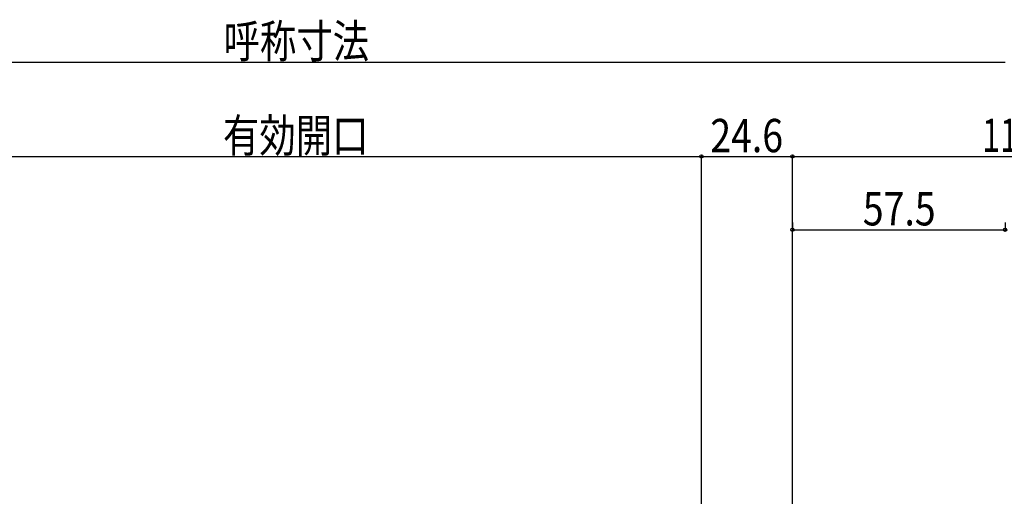
# Model space of a CAD drawing. Extents: x -210 to 210, y -148 to 148.
# Drawn here: x -33 to 55, y 43 to 86 of the extents above; entities that cross this region are included whole.
import ezdxf
from ezdxf.enums import TextEntityAlignment as Align

# ---------------------------------------------------------------- set-up
doc = ezdxf.new("R2010")
doc.units = 0
doc.header["$LTSCALE"] = 10
doc.header["$PDMODE"] = 32
doc.header["$PDSIZE"] = 0.3
doc.layers.add('寸法', color=80, linetype='CONTINUOUS')
doc.styles.add('TextStyle03', font='MONOTXT', dxfattribs={"height": 1, "bigfont": 'BIGFONT'})

# ---------------------------------------------------------------- blocks, each defined once
blk = doc.blocks.new('*DIM_0098')
at = {"layer": '寸法', "color": 0, "linetype": 'BYBLOCK'}
blk.add_line((-72.345673, 82.307045), (55.491518, 82.307045), dxfattribs=at)
at = {"layer": '寸法', "color": 0, "linetype": 'CONTINUOUS', "style": 'TextStyle03'}
blk.add_text('呼称寸法', height=3, dxfattribs=at).set_placement((-14.9625, 82.7), (-1.8375, 82.7), align=Align.FIT)
blk = doc.blocks.new('*DIM_0101')
at = {"layer": '寸法', "color": 0, "linetype": 'BYBLOCK'}
for p in [(36.32485, 73.825355), (75.324848, 4.152835)]:
    blk.add_line(p, (75.324848, 73.825355), dxfattribs=at)
at = {"layer": '寸法', "color": 0}
blk.add_point((75.324848, 73.825355), dxfattribs=at)
at = {"layer": '寸法', "color": 0, "linetype": 'CONTINUOUS', "style": 'TextStyle03'}
blk.add_text('117', height=3, dxfattribs=at).set_placement((53.4125, 74.225), (58.2875, 74.225), align=Align.FIT)
blk = doc.blocks.new('*DIM_0105')
at = {"layer": '寸法', "color": 0, "linetype": 'BYBLOCK'}
for p, q in [((36.32485, 67.876108), (36.32485, 67.207213)), ((55.491518, 67.876108), (55.491518, 67.207213)), ((36.32485, 67.207213), (55.491518, 67.207213))]:
    blk.add_line(p, q, dxfattribs=at)
at = {"layer": '寸法', "color": 0}
for p in [(36.32485, 67.207213), (55.491518, 67.207213)]:
    blk.add_point(p, dxfattribs=at)
at = {"layer": '寸法', "color": 0, "linetype": 'CONTINUOUS', "style": 'TextStyle03'}
blk.add_text('57.5', height=3, dxfattribs=at).set_placement((42.66875, 67.6), (49.23125, 67.6), align=Align.FIT)
blk = doc.blocks.new('*DIM_0209')
at = {"layer": '寸法', "linetype": 'CONTINUOUS'}
for p in [(28.12485, 73.825355), (36.32485, -53.948873)]:
    blk.add_line(p, (36.32485, 73.825355), dxfattribs=at)
at = {"layer": '寸法'}
blk.add_point((36.32485, 73.825355), dxfattribs=at)
at = {"layer": '寸法', "linetype": 'CONTINUOUS', "style": 'TextStyle03'}
blk.add_text('24.6', height=3, dxfattribs=at).set_placement((28.91875, 74.2), (35.48125, 74.2), align=Align.FIT)
blk = doc.blocks.new('*DIM_0210')
at = {"layer": '寸法', "linetype": 'CONTINUOUS'}
for p in [(-44.979005, 73.825355), (28.12485, -53.947665)]:
    blk.add_line(p, (28.12485, 73.825355), dxfattribs=at)
at = {"layer": '寸法'}
blk.add_point((28.12485, 73.825355), dxfattribs=at)
at = {"layer": '寸法', "linetype": 'CONTINUOUS', "style": 'TextStyle03'}
blk.add_text('有効開口', height=3, dxfattribs=at).set_placement((-15.0125, 74.2), (-1.8875, 74.2), align=Align.FIT)

msp = doc.modelspace()

# ---------------------------------------------------------------- block references
at = {"layer": '寸法', "linetype": 'CONTINUOUS'}
for name in ['*DIM_0098', '*DIM_0210', '*DIM_0209', '*DIM_0101', '*DIM_0105']:
    msp.add_blockref(name, (0, 0), dxfattribs=at)

doc.saveas('drawing.dxf')
